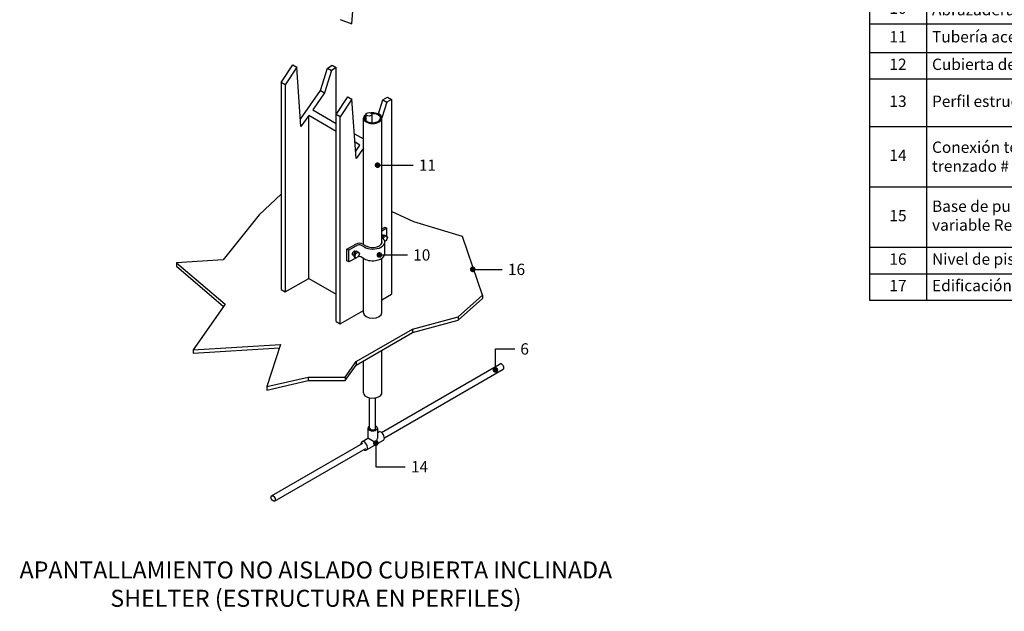
# Model space of a CAD drawing. Units: millimetres. Extents: x -405 to 195, y -110 to 2.
# Drawn here: x 141 to 147, y -110 to -107 of the extents above; entities that cross this region are included whole.
import ezdxf
from ezdxf import colors
from ezdxf.entities.mleader import LeaderData, LeaderLine
from ezdxf.math import Vec2, Vec3

# ---------------------------------------------------------------- set-up
doc = ezdxf.new("R2010")
doc.units = ezdxf.units.MM
for name, color, linetype in [('ELE_PLUMA_.1', 1, 'Continuous'), ('ELE_PLUMA_.2', 2, 'Continuous'), ('ELE_PLUMA_.3', 3, 'Continuous'), ('ELE_TEXTO_1', 2, 'Continuous'), ('ELE_TEXTO_10', 2, 'Continuous'), ('ELE_TEXTO_TITULO', 4, 'Continuous')]:
    doc.layers.add(name, color=color, linetype=linetype)
doc.styles.add('ROMANS', font='ROMANS9.SHX')

# ---------------------------------------------------------------- blocks, each defined once
blk = doc.blocks.new('_Dot')
at = {"color": 0, "linetype": 'ByBlock', "lineweight": -2}
blk.add_line((-0.5, 0), (-1, 0), dxfattribs=at)
at = {"color": 0, "linetype": 'ByBlock', "const_width": 0.5}
blk.add_lwpolyline([(-0.25, 0, 1), (0.25, 0, 1)], format="xyb", close=True, dxfattribs=at)
blk = doc.blocks.new('*T71')
at = {"layer": 'ELE_TEXTO_10', "color": 0, "linetype": 'ByBlock', "lineweight": -2, "transparency": 16777216}
for p, q in [((0, 0), (3.129, 0)), ((0, 0), (0, -4.268)), ((3.129, 0), (3.129, -4.268)), ((0, -0.2086), (3.129, -0.2086)), ((0.3477, -0.2086), (0.3477, -4.268)), ((0, -0.394), (3.129, -0.394)), ((0, -0.6622), (3.129, -0.6622)), ((0, -0.9536), (3.129, -0.9536)), ((0, -1.245), (3.129, -1.245)), ((0, -1.5364), (3.129, -1.5364)), ((0, -1.6986), (3.129, -1.6986)), ((0, -1.9668), (3.129, -1.9668)), ((0, -2.2218), (3.129, -2.2218)), ((0, -2.3973), (3.129, -2.3973)), ((0, -2.5727), (3.129, -2.5727)), ((0, -2.7482), (3.129, -2.7482)), ((0, -2.9105), (3.129, -2.9105)), ((0, -3.2019), (3.129, -3.2019)), ((0, -3.5727), (3.129, -3.5727)), ((0, -3.9435), (3.129, -3.9435)), ((0, -4.1058), (3.129, -4.1058)), ((0, -4.268), (3.129, -4.268))]:
    blk.add_line(p, q, dxfattribs=at)
at = {"layer": 'ELE_TEXTO_10', "color": 0, "transparency": 16777216, "style": 'ROMANS'}
for s, insert, char_height, width, attachment_point in [('LISTA DE MATERIALES', (1.5645, -0.1043), 0.086917, 3.059476, 5), ('DESCRIPCIÓN', (1.7383, -0.3013), 0.069534, 2.711808, 5), ('ITEM', (0.1738, -0.3013), 0.06953, 0.278134, 5), ('Punta captadora tipo FLANKLIN acro inoxidable 1.00 m, %%C 16 mm ', (0.3824, -0.5281), 0.069534, 2.711808, 4), ('1', (0.1738, -0.5281), 0.0695, 0.278134, 5), ('Conector en acero inoxidable placas paralelas en cruz 16mm/8mm', (0.3824, -0.8079), 0.069534, 2.711808, 4), ('2', (0.1738, -0.8079), 0.0695, 0.278134, 5), ('Conector en acero inoxidable placas paralelas en cruz 8mm/8mm', (0.3824, -1.0993), 0.069534, 2.711808, 4), ('3', (0.1738, -1.0993), 0.0695, 0.278134, 5), ('Conector en acero inoxidable placas paralelas en cruz 10mm/10mm', (0.3824, -1.3907), 0.069534, 2.711808, 4), ('4', (0.1738, -1.3907), 0.0695, 0.278134, 5), ('Conductor  redondo de aluminio %%C 10 mm', (0.3824, -1.6175), 0.069534, 2.711808, 4), ('5', (0.1738, -1.6175), 0.0695, 0.278134, 5), ('6', (0.1738, -1.8327), 0.0695, 0.278134, 5), ('Conductor de cobre desnudo trenzado # 2/0 AWG', (0.3824, -1.8327), 0.069534, 2.711808, 4), ('Brazo extensor aislado ajustable Ref: ISOAV1000W OBO BETTERMANN ó similar', (0.3824, -2.0943), 0.069534, 2.711808, 4), ('7', (0.1738, -2.0943), 0.0695, 0.278134, 5), ('9', (0.1738, -2.3095), 0.0695, 0.278134, 5), ('\\A1;Abrazadera omega %%C 3/8"', (0.3824, -2.3095), 0.069534, 2.711808, 4), ('10', (0.1738, -2.485), 0.06953, 0.278134, 5), ('\\A1;Abrazadera omega %%C 1"', (0.3824, -2.485), 0.069534, 2.711808, 4), ('11', (0.1738, -2.6605), 0.06953, 0.278134, 5), ('Tubería acero galvanizado en caliente %%C 1" IMC', (0.3824, -2.6605), 0.069534, 2.711808, 4), ('Cubierta de la edificación', (0.3824, -2.8294), 0.069534, 2.711808, 4), ('12', (0.1738, -2.8294), 0.06953, 0.278134, 5), ('13', (0.1738, -3.0562), 0.06953, 0.278134, 5), ('Perfil estructural de la edificación', (0.3824, -3.0562), 0.069534, 2.711808, 4), ('\\A1;Conexión termosoldada en T, para cables en cobre desnudo trenzado # 2 AWG', (0.3824, -3.3873), 0.069534, 2.711808, 4), ('14', (0.1738, -3.3873), 0.06953, 0.278134, 5), ('Base de punta captadora para superficies con pendiente variable Ref: 101-IGAL-DX OBO BETTERMANN ó similar', (0.3824, -3.7581), 0.0695335, 2.711808, 4), ('15', (0.1738, -3.7581), 0.06953, 0.278134, 5), ('16', (0.1738, -4.0247), 0.06953, 0.278134, 5), ('Nivel de piso terminado', (0.3824, -4.0247), 0.069534, 2.711808, 4), ('17', (0.1738, -4.1869), 0.06953, 0.278134, 5), ('Edificación en mampostería', (0.3824, -4.1869), 0.069534, 2.711808, 4)]:
    blk.add_mtext(s, dxfattribs=dict(at, insert=insert, char_height=char_height, width=width, attachment_point=attachment_point))

msp = doc.modelspace()

# ---------------------------------------------------------------- linework, layer by layer
at = {"color": 0, "linetype": 'Continuous', "lineweight": 0}
msp.add_ellipse((143.2396, -109.2154), major_axis=(0.0291, 0), ratio=0.57735, start_param=0.785398, end_param=0.880937, dxfattribs=at)
at = {"layer": 'ELE_PLUMA_.1', "color": 0, "extrusion": (-1e-16, 0.816497, 0.57735)}
for p, q in [((143.2964, -107.9931), (143.3154, -107.9821)), ((143.3154, -107.9821), (143.3271, -107.9889)), ((143.3271, -107.9889), (143.2964, -108.0066)), ((143.3009, -108.0392), (143.2981, -108.0464)), ((143.3152, -108.031), (143.3009, -108.0392)), ((143.3009, -108.0392), (143.3089, -108.0439)), ((143.3095, -108.0343), (143.3033, -108.0307)), ((143.3054, -108.0529), (143.3089, -108.0439)), ((143.3089, -108.0439), (143.3232, -108.0356)), ((143.3152, -108.031), (143.3232, -108.0356)), ((143.3232, -108.0356), (143.3304, -108.0458)), ((143.3271, -108.0411), (143.3271, -107.9889)), ((143.0818, -108.1169), (143.136, -108.0857)), ((143.1477, -108.0924), (143.0935, -108.1237)), ((143.1869, -108.1037), (143.1674, -108.0924)), ((143.1791, -108.0857), (143.1986, -108.0969)), ((143.3232, -108.0642), (143.314, -108.0695)), ((143.3143, -108.1453), (143.3143, -108.0732)), ((143.3304, -108.0458), (143.3232, -108.0642)), ((143.3237, -108.0629), (143.3271, -108.061)), ((143.3271, -108.061), (143.3271, -108.0543)), ((143.0818, -108.189), (143.0818, -108.1169)), ((143.0935, -108.1237), (143.0818, -108.1169)), ((143.0935, -108.1958), (143.0935, -108.1237)), ((143.1219, -108.1565), (143.1174, -108.154)), ((143.1288, -108.1386), (143.1217, -108.157)), ((143.1217, -108.157), (143.1288, -108.1672)), ((143.1217, -108.157), (143.1297, -108.1616)), ((143.1431, -108.1303), (143.1288, -108.1386)), ((143.1288, -108.1386), (143.1368, -108.1432)), ((143.1297, -108.1616), (143.1368, -108.1432)), ((143.1368, -108.1718), (143.1297, -108.1616)), ((143.1374, -108.1336), (143.1312, -108.1301)), ((143.1368, -108.1432), (143.1511, -108.135)), ((143.1511, -108.1636), (143.1368, -108.1718)), ((143.1431, -108.1303), (143.1511, -108.135)), ((143.1511, -108.135), (143.1583, -108.1451)), ((143.1583, -108.1451), (143.1511, -108.1636)), ((143.1869, -108.1758), (143.1674, -108.1645)), ((143.0935, -108.1958), (143.0818, -108.189)), ((143.136, -108.1713), (143.0935, -108.1958)), ((143.1288, -108.1672), (143.1368, -108.1718))]:
    msp.add_line(p, q, dxfattribs=at)
at = {"layer": 'ELE_PLUMA_.1', "color": 0}
for centre, major_axis, start_param, end_param in [((143.2964, -108.0427), (0.0069, 0.0119), 0, 0.782863), ((143.1576, -108.0981), (-0.0305, 0), 3.926991, 5.497787), ((143.1576, -108.0981), (0.0139, 0), 0.785398, 2.356194), ((143.2397, -108.0732), (-0.0746, 0), 0.785398, 3.848842), ((143.2397, -108.0732), (0.0581, 0), 3.926991, 6.498393), ((143.1243, -108.142), (0.0069, 0.0119), 0, 3.141593), ((143.1576, -108.1702), (-0.0139, 0), 3.926991, 5.173982), ((143.2397, -108.1453), (-0.0746, 0), 0.785398, 3.141593)]:
    msp.add_ellipse(centre, major_axis=major_axis, ratio=0.57735, start_param=start_param, end_param=end_param, dxfattribs=at)
at = {"layer": 'ELE_PLUMA_.2', "color": 0, "extrusion": (-1e-16, 0.816497, 0.57735)}
for p, q in [((143.1127, -106.7352), (143.1387, -106.3409)), ((143.0414, -106.7086), (143.1127, -106.7352)), ((142.6783, -107.0948), (142.7496, -106.9859)), ((142.7742, -107.0001), (142.7029, -107.109)), ((142.7496, -106.9859), (142.7742, -107.0001)), ((142.8001, -107.3645), (142.7742, -107.0001)), ((142.9198, -107.1439), (142.9626, -107.0057)), ((142.9626, -107.0057), (142.9922, -106.9886)), ((142.9626, -107.0057), (142.9872, -107.0199)), ((143.0168, -107.0028), (142.9872, -107.0199)), ((142.9922, -106.9886), (143.0168, -107.0028)), ((143.0168, -107.2903), (143.0168, -107.0028)), ((142.9872, -107.0199), (142.9444, -107.1581)), ((142.6783, -107.0948), (142.6783, -108.3654)), ((142.7029, -107.109), (142.6783, -107.0948)), ((142.7029, -107.109), (142.7029, -108.3796)), ((142.7969, -107.3197), (142.9198, -107.1439)), ((142.9444, -107.1581), (142.8721, -107.2614)), ((142.9198, -107.1439), (142.9444, -107.1581)), ((143.0168, -107.2903), (143.0882, -107.1814)), ((143.1127, -107.1956), (143.0414, -107.3045)), ((143.0882, -107.1814), (143.1127, -107.1956)), ((143.1387, -107.5599), (143.1127, -107.1956)), ((143.3011, -107.2012), (143.3308, -107.1841)), ((143.3554, -107.1983), (143.3257, -107.2154)), ((143.3308, -107.1841), (143.3554, -107.1983)), ((143.3554, -107.1983), (143.3554, -108.3938)), ((143.2745, -107.2872), (143.3011, -107.2012)), ((143.3257, -107.2154), (143.2962, -107.3106)), ((143.3011, -107.2012), (143.3257, -107.2154)), ((142.8476, -107.2966), (142.8001, -107.3645)), ((143.0168, -107.3944), (142.8476, -107.2966)), ((142.8476, -108.2961), (142.8476, -107.2966)), ((142.8721, -107.2614), (143.0168, -107.345)), ((143.0414, -107.3045), (143.0168, -107.2903)), ((143.0168, -108.5609), (143.0168, -107.2903)), ((143.0414, -108.5751), (143.0414, -107.3045)), ((143.128, -107.4091), (143.1827, -107.4408)), ((143.1615, -107.4779), (143.1316, -107.4606)), ((143.1355, -107.5151), (143.1615, -107.4779)), ((143.1827, -107.4969), (143.1387, -107.5599)), ((142.7029, -108.3796), (142.8476, -108.2961)), ((142.8476, -108.2961), (143.0168, -108.3938)), ((142.6783, -108.3654), (142.7029, -108.3796)), ((143.2964, -108.4279), (143.3554, -108.3938)), ((143.0414, -108.5751), (143.1827, -108.4935)), ((143.0168, -108.5609), (143.0414, -108.5751))]:
    msp.add_line(p, q, dxfattribs=at)
at = {"layer": 'ELE_PLUMA_.3', "color": 0, "extrusion": (-1e-16, 0.816497, 0.57735)}
for p, q in [((143.1827, -108.0878), (143.1827, -107.3131)), ((143.2964, -108.0804), (143.2964, -107.3131)), ((143.1827, -108.5081), (143.1827, -108.1734)), ((143.2964, -108.5081), (143.2964, -108.1733)), ((143.2964, -108.9983), (143.2964, -108.7374)), ((143.1827, -108.9983), (143.1827, -108.8033)), ((143.2929, -109.2424), (144.0218, -108.8215)), ((143.3114, -109.2744), (144.0403, -108.8536)), ((143.2105, -109.2154), (143.2105, -109.2778)), ((143.2686, -109.2154), (143.2686, -109.2778)), ((143.2686, -109.2442), (143.2764, -109.2397)), ((142.6203, -109.6307), (143.1789, -109.3082)), ((143.1737, -109.299), (143.2105, -109.2778)), ((143.2027, -109.3494), (143.3055, -109.29)), ((143.2601, -109.3064), (143.2105, -109.2778)), ((142.6388, -109.6627), (143.1974, -109.3402))]:
    msp.add_line(p, q, dxfattribs=at)
at = {"layer": 'ELE_PLUMA_.3', "color": 0}
for centre, major_axis, start_param, end_param in [((143.2396, -107.3131), (0.0568, 0), 2.362995, 5.497787), ((143.2396, -107.3131), (0.048, 0), 2.573413, 5.497787), ((143.2396, -107.3131), (0.0568, 0), 5.497787, 8.044477), ((143.2396, -107.3131), (0.048, 0), 5.497787, 7.952342), ((143.2396, -108.5081), (0.0568, 0), 3.141593, 6.283185), ((144.0311, -108.8376), (0.0092, -0.016), 0.785398, 3.141593), ((144.0311, -108.8376), (0.0092, -0.016), 0, 0.785398), ((143.2396, -108.9983), (0.0568, 0), 3.141593, 5.497787), ((143.2396, -108.9983), (0.0568, 0), 5.497787, 6.283185), ((143.2396, -109.2154), (0.0291, 0), 2.260658, 7.068583), ((143.2909, -109.2649), (0.0145, -0.0252), 0, 3.141593), ((143.1882, -109.3242), (-0.0145, 0.0252), 2.260656, 7.068583), ((143.2396, -109.2945), (0.0205, 0.0356), 4.712389, 5.497787), ((143.1882, -109.3242), (-0.0145, 0.0252), 0.785398, 0.880936)]:
    msp.add_ellipse(centre, major_axis=major_axis, ratio=0.57735, start_param=start_param, end_param=end_param, dxfattribs=at)
msp.add_ellipse((142.6295, -109.6467), major_axis=(0.0092, -0.016), ratio=0.57735, dxfattribs=at)
at = {"layer": 'ELE_TEXTO_1', "color": 0, "extrusion": (-1e-16, 0.816497, 0.57735)}
for p, q in [((142.6783, -107.7801), (142.5438, -107.907)), ((142.5438, -107.907), (142.3227, -108.1831)), ((143.4922, -107.9495), (143.3554, -107.8861)), ((143.7899, -108.0387), (143.4922, -107.9495)), ((143.9132, -108.3997), (143.7899, -108.0387)), ((142.3227, -108.1831), (142.0378, -108.2001)), ((142.0378, -108.2001), (142.0378, -108.2211)), ((142.0378, -108.2001), (142.3354, -108.455)), ((142.0378, -108.2211), (142.3263, -108.4681)), ((143.7643, -108.5314), (143.9132, -108.3997)), ((143.9132, -108.3997), (143.9132, -108.4207)), ((142.3354, -108.455), (142.1398, -108.7353)), ((143.7643, -108.5524), (143.9132, -108.4207)), ((143.4837, -108.6079), (143.7643, -108.5314)), ((143.4837, -108.6289), (143.7643, -108.5524)), ((143.7643, -108.5314), (143.7643, -108.5524)), ((143.1392, -108.8075), (143.4837, -108.6079)), ((143.1392, -108.8285), (143.4837, -108.6289)), ((143.4837, -108.6079), (143.4837, -108.6289)), ((142.1398, -108.7353), (142.6757, -108.7013)), ((142.6757, -108.7013), (142.5906, -108.9604)), ((142.1398, -108.7563), (142.6686, -108.7228)), ((142.1398, -108.7353), (142.1398, -108.7563)), ((143.0712, -108.9025), (143.1392, -108.8075)), ((143.0712, -108.9235), (143.1392, -108.8285)), ((143.1392, -108.8075), (143.1392, -108.8285)), ((142.5906, -108.9604), (142.8451, -108.9025)), ((142.5906, -108.9814), (142.8451, -108.9235)), ((142.8451, -108.9025), (142.8451, -108.9235)), ((142.8451, -108.9025), (143.0712, -108.9025)), ((142.8451, -108.9235), (143.0712, -108.9235)), ((143.0712, -108.9025), (143.0712, -108.9235)), ((142.5906, -108.9604), (142.5906, -108.9814))]:
    msp.add_line(p, q, dxfattribs=at)
at = {"layer": 'ELE_TEXTO_1', "color": 0}
msp.add_ellipse((143.2176, -107.2894), major_axis=(0.0185, 0), ratio=0.57735, dxfattribs=at)
for start_param, end_param in [(3.141593, 5.497787), (5.497787, 6.283185)]:
    msp.add_ellipse((143.2396, -109.2154), major_axis=(0.0185, 0), ratio=0.57735, start_param=start_param, end_param=end_param, dxfattribs=at)
for points in [[(143.1991, -107.328), (143.1991, -107.3159), (143.1991, -107.303), (143.1991, -107.2894)], [(143.2361, -107.3408), (143.2361, -107.3249), (143.2361, -107.3079), (143.2361, -107.2894)], [(143.2211, -109.2154), (143.2211, -109.168), (143.2211, -109.104), (143.221, -109.0293)], [(143.2581, -109.2154), (143.2581, -109.168), (143.2581, -109.104), (143.258, -109.0293)]]:
    msp.add_open_spline(points, degree=3, dxfattribs=at)

# ---------------------------------------------------------------- block references
msp.add_blockref('*T71', (146.2864, -104.1622))

# ---------------------------------------------------------------- texts
at = {"layer": 'ELE_TEXTO_TITULO', "color": 0, "insert": (142.8915, -110.3444), "char_height": 0.1043, "width": 139.067094, "attachment_point": 8, "style": 'ROMANS'}
msp.add_mtext('APANTALLAMIENTO NO AISLADO CUBIERTA INCLINADA^JSHELTER (ESTRUCTURA EN PERFILES)', dxfattribs=at)

# ---------------------------------------------------------------- leaders
at = {"layer": 'ELE_TEXTO_10', "color": 0}
ml = msp.add_multileader_mtext('Standard', dxfattribs=at)
ml.set_content('11', style='ROMANS')
ml.set_leader_properties(color=1, linetype='ByLayer', lineweight=-1)
ml.set_arrow_properties(name='DOT')
ml.build(insert=Vec2(0, 0))
ml.multileader.update_dxf_attribs({"has_dogleg": 0, "has_text_frame": 1, "text_left_attachment_type": 2, "text_right_attachment_type": 2, "dogleg_length": 0, "arrow_head_size": 0.0348})
ctx = ml.context
ctx.base_point, ctx.char_height, ctx.arrow_head_size, ctx.landing_gap_size, ctx.plane_origin = Vec3(143.4882, -107.6016), 0.06953, 0.0348, 0.0348, Vec3(143.2696, -107.6016)
ctx.left_attachment, ctx.right_attachment = 2, 2
notes = []
notes.append((ctx, [(0, (1, 1, 0), (143.4882, -107.6016), (1, 0), 0, [(0, [(143.2696, -107.6016)], 0, [])])]))
ctx.mtext.insert, ctx.mtext.flow_direction = Vec3(143.523, -107.5668), 5
ml = msp.add_multileader_mtext('Standard', dxfattribs=at)
ml.set_content('10', style='ROMANS')
ml.set_leader_properties(color=1, linetype='ByLayer', lineweight=-1)
ml.set_arrow_properties(name='DOT')
ml.build(insert=Vec2(0, 0))
ml.multileader.update_dxf_attribs({"has_dogleg": 0, "has_text_frame": 1, "text_left_attachment_type": 2, "text_right_attachment_type": 2, "dogleg_length": 0, "arrow_head_size": 0.0348})
ctx = ml.context
ctx.base_point, ctx.char_height, ctx.arrow_head_size, ctx.landing_gap_size, ctx.plane_origin = Vec3(143.4534, -108.1525), 0.06953, 0.0348, 0.0348, Vec3(143.2806, -108.1525)
ctx.left_attachment, ctx.right_attachment = 2, 2
notes.append((ctx, [(0, (1, 1, 0), (143.4534, -108.1525), (1, 0), 0, [(0, [(143.2806, -108.1525)], 0, [])])]))
ctx.mtext.insert, ctx.mtext.flow_direction = Vec3(143.4881, -108.1177), 5
ml = msp.add_multileader_mtext('Standard', dxfattribs=at)
ml.set_content('16', style='ROMANS')
ml.set_leader_properties(color=1, linetype='ByLayer', lineweight=-1)
ml.set_arrow_properties(name='DOT')
ml.build(insert=Vec2(0, 0))
ml.multileader.update_dxf_attribs({"has_dogleg": 0, "has_text_frame": 1, "text_left_attachment_type": 2, "text_right_attachment_type": 2, "dogleg_length": 0, "arrow_head_size": 0.0348})
ctx = ml.context
ctx.base_point, ctx.char_height, ctx.arrow_head_size, ctx.landing_gap_size, ctx.plane_origin = Vec3(144.0341, -108.2411), 0.06953, 0.0348, 0.0348, Vec3(143.8531, -108.2411)
ctx.left_attachment, ctx.right_attachment = 2, 2
notes.append((ctx, [(0, (1, 1, 0), (144.0341, -108.2411), (1, 0), 0, [(0, [(143.8531, -108.2411)], 0, [])])]))
ctx.mtext.insert, ctx.mtext.flow_direction = Vec3(144.0689, -108.2063), 5
ml = msp.add_multileader_mtext('Standard', dxfattribs=at)
ml.set_content('6', style='ROMANS')
ml.set_leader_properties(color=1, linetype='ByLayer', lineweight=-1)
ml.set_arrow_properties(name='DOT')
ml.build(insert=Vec2(0, 0))
ml.multileader.update_dxf_attribs({"has_dogleg": 0, "has_text_frame": 1, "text_left_attachment_type": 2, "text_right_attachment_type": 2, "dogleg_length": 0, "arrow_head_size": 0.0348})
ctx = ml.context
ctx.base_point, ctx.char_height, ctx.arrow_head_size, ctx.landing_gap_size, ctx.plane_origin = Vec3(144.1103, -108.7293), 0.0695, 0.0348, 0.0348, Vec3(143.9919, -108.8579)
ctx.left_attachment, ctx.right_attachment = 2, 2
notes.append((ctx, [(0, (1, 1, 0), (144.1103, -108.7293), (1, 0), 0, [(0, [(143.9919, -108.8579), (143.9919, -108.7293)], 0, [])])]))
ctx.mtext.insert, ctx.mtext.flow_direction = Vec3(144.1451, -108.6945), 5
ml = msp.add_multileader_mtext('Standard', dxfattribs=at)
ml.set_content('14', style='ROMANS')
ml.set_leader_properties(color=1, linetype='ByLayer', lineweight=-1)
ml.set_arrow_properties(name='DOT')
ml.build(insert=Vec2(0, 0))
ml.multileader.update_dxf_attribs({"has_dogleg": 0, "has_text_frame": 1, "text_left_attachment_type": 2, "text_right_attachment_type": 2, "dogleg_length": 0, "arrow_head_size": 0.0348})
ctx = ml.context
ctx.base_point, ctx.char_height, ctx.arrow_head_size, ctx.landing_gap_size, ctx.plane_origin = Vec3(143.4398, -109.4525), 0.06953, 0.0348, 0.0348, Vec3(143.2593, -109.3074)
ctx.left_attachment, ctx.right_attachment = 2, 2
notes.append((ctx, [(0, (1, 1, 0), (143.4398, -109.4525), (1, 0), 0, [(0, [(143.2593, -109.3074), (143.2593, -109.4525)], 0, [])])]))
ctx.mtext.insert, ctx.mtext.flow_direction = Vec3(143.4746, -109.4177), 5
for ctx, leaders in notes:
    for number, flags, end, landing, length, lines in leaders:
        leader = LeaderData()
        leader.index, (leader.has_last_leader_line, leader.has_dogleg_vector, leader.attachment_direction) = number, flags
        leader.last_leader_point, leader.dogleg_vector, leader.dogleg_length = Vec3(end), Vec3(landing), length
        for number, points, colour, breaks in lines:
            line = LeaderLine()
            line.index, line.vertices, line.color, line.breaks = number, Vec3.list(points), colors.encode_raw_color(colour), breaks
            leader.lines.append(line)
        ctx.leaders.append(leader)

doc.saveas('drawing.dxf')
